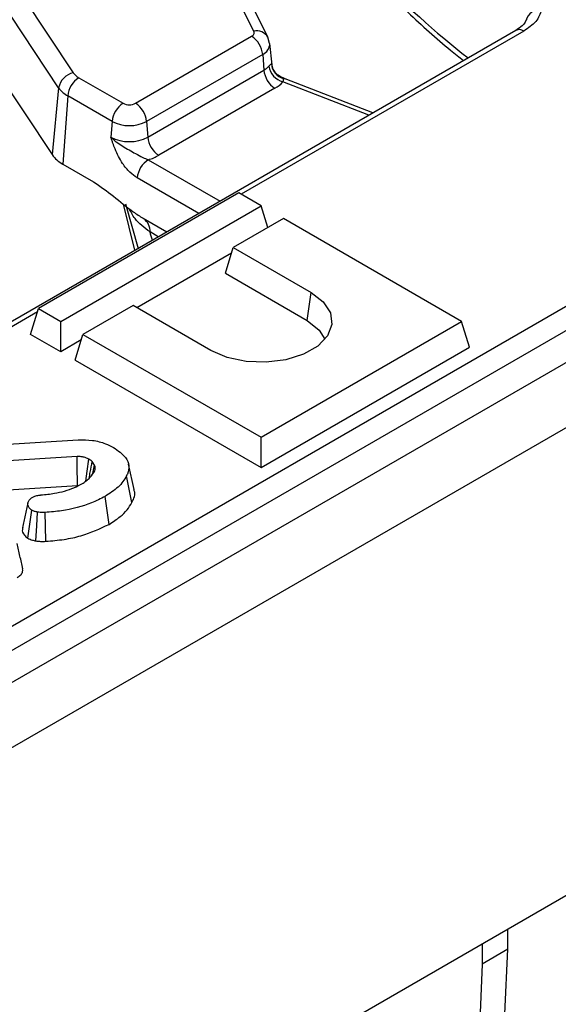
# Model space of a CAD drawing. Units: millimetres. Extents: x -116 to 664, y -32 to 370.
# Drawn here: x 383 to 390, y 149 to 162 of the extents above; entities that cross this region are included whole.
import ezdxf

# ---------------------------------------------------------------- set-up
doc = ezdxf.new("R2010")
doc.units = ezdxf.units.MM

msp = doc.modelspace()

# ---------------------------------------------------------------- linework, layer by layer
at = {"color": 7, "linetype": 'Continuous', "lineweight": 25}
for p, q in [((407.334085, 167.458164), (266.05415, 85.898994)), ((266.561117, 85.363808), (407.841052, 166.922978)), ((386.072954, 161.680761), (384.547328, 164.752213)), ((386.252074, 161.606424), (384.726449, 164.677876)), ((381.651992, 164.353651), (383.77991, 161.153506)), ((383.593904, 160.963212), (381.465987, 164.163357)), ((389.401153, 161.692389), (346.84365, 137.124466)), ((384.570434, 160.766373), (386.044553, 161.617364)), ((386.273806, 161.527042), (386.252074, 161.606424)), ((382.598622, 161.485838), (383.510803, 160.114023)), ((386.304873, 161.255364), (386.275926, 161.525009)), ((386.185436, 161.386959), (384.711317, 160.535968)), ((386.185436, 161.386959), (386.199965, 161.186796)), ((384.725847, 160.335806), (386.199965, 161.186796)), ((386.470901, 161.07829), (386.408444, 161.106527)), ((407.841052, 160.978561), (266.561117, 79.419391)), ((383.850512, 161.090744), (384.4124, 160.766373)), ((387.585547, 160.644262), (386.470901, 161.07829)), ((383.593904, 160.963212), (383.510803, 160.114023)), ((383.709629, 160.860339), (383.646687, 159.993229)), ((384.271516, 160.535968), (383.709629, 160.860339)), ((386.340848, 160.956391), (384.86673, 160.105401)), ((384.271516, 160.535968), (384.256987, 160.335806)), ((384.711317, 160.535968), (384.725847, 160.335806)), ((383.646687, 159.993229), (384.037013, 159.767898)), ((350.395697, 135.304164), (392.637189, 159.689658)), ((385.882336, 159.627153), (383.336751, 158.157618)), ((386.165179, 159.463871), (385.882336, 159.627153)), ((384.441242, 159.490612), (384.604912, 158.923578)), ((392.778072, 159.459253), (350.536581, 135.073759)), ((383.619594, 157.994336), (386.165179, 159.463871)), ((386.249961, 159.186252), (386.165179, 159.463871)), ((384.667072, 159.305596), (384.966865, 159.132529)), ((384.671496, 159.303153), (384.667072, 159.305596)), ((386.448021, 159.300589), (385.811625, 158.933206)), ((388.710763, 157.994336), (386.448021, 159.300589)), ((385.790257, 158.863235), (384.588752, 158.169621)), ((385.71188, 158.606589), (385.811625, 158.933206)), ((385.811625, 158.933206), (386.801575, 158.36172)), ((385.71188, 158.606589), (386.751702, 158.006313)), ((386.751702, 158.006313), (386.801575, 158.36172)), ((383.237006, 157.831002), (383.336751, 158.157618)), ((383.336751, 158.157618), (383.619594, 157.994336)), ((384.538833, 158.198438), (383.902437, 157.831055)), ((385.528783, 157.626953), (384.538833, 158.198438)), ((383.619594, 157.610138), (383.619594, 157.994336)), ((386.165179, 156.524802), (388.710763, 157.994336)), ((388.810509, 157.66772), (388.710763, 157.994336)), ((383.619594, 157.610138), (383.237006, 157.831002)), ((383.881069, 157.761084), (383.619594, 157.610138)), ((383.802691, 157.504438), (383.902437, 157.831055)), ((383.902437, 157.831055), (386.165179, 156.524802)), ((386.165179, 156.140604), (388.810509, 157.66772)), ((383.802691, 157.504438), (386.165179, 156.140604)), ((382.583074, 156.412711), (383.843055, 156.491577)), ((386.165179, 156.140604), (386.165179, 156.524802)), ((383.826931, 156.277993), (382.589344, 156.201197)), ((384.05044, 156.170685), (384.019534, 156.217487)), ((384.028695, 156.063361), (384.05044, 156.170685)), ((384.5521, 155.858999), (384.482016, 156.181039)), ((384.524489, 155.695431), (384.456698, 156.033381)), ((382.596681, 155.834084), (383.83282, 155.910791)), ((384.233341, 155.41679), (384.18347, 155.77222)), ((383.202461, 155.240368), (383.252257, 155.596131)), ((389.298333, 150.019453), (389.300274, 150.275198)), ((388.975005, 150.087424), (388.973064, 149.831679)), ((389.298333, 150.019453), (388.973064, 149.831679))]:
    msp.add_line(p, q, dxfattribs=at)
at = {"color": 8, "linetype": 'Continuous', "lineweight": 25}
for p, q in [((389.501144, 161.682487), (385.911575, 159.610273)), ((386.298634, 161.267758), (386.30053, 161.254921)), ((386.447507, 161.080682), (386.41041, 161.102108)), ((387.532459, 160.613615), (386.442119, 161.038178)), ((384.732174, 160.048991), (385.643285, 159.523018)), ((385.373285, 159.36715), (384.591291, 159.818586)), ((384.56286, 158.899302), (384.416906, 159.485781)), ((384.859472, 159.070532), (384.754183, 159.131314)), ((383.324235, 158.116633), (346.943642, 137.114564))]:
    msp.add_line(p, q, dxfattribs=at)
at = {"color": 8, "linetype": 'Continuous', "lineweight": 25, "flags": 128}
msp.add_lwpolyline([(386.447507, 161.080682), (386.459977, 161.08094), (386.470901, 161.07829)], dxfattribs=at)
at = {"color": 7, "linetype": 'Continuous', "lineweight": 25, "flags": 128}
for points in [[(386.801575, 158.36172), (386.95509, 158.243334), (387.044611, 158.104777), (387.062886, 157.957271), (387.008433, 157.812769), (386.885666, 157.682976), (386.704529, 157.578408), (386.479696, 157.507536), (386.229384, 157.476101), (385.97387, 157.486651), (385.733855, 157.53833), (385.528783, 157.626953)], [(386.751702, 158.006313), (386.904241, 157.88511), (386.975958, 157.768797)], [(383.83282, 155.910791), (383.83201, 155.961635), (383.829476, 156.119814), (383.826931, 156.277993)], [(383.939073, 155.966162), (383.956164, 156.092189), (383.976982, 156.245672)], [(383.303392, 155.2083), (383.315415, 155.397411), (383.326611, 155.573376)], [(383.431332, 155.202397), (383.427434, 155.392557), (383.423808, 155.569497)], [(386.956486, 144.455854), (387.42492, 144.832425), (387.846547, 145.277615), (388.218608, 145.788509), (388.53867, 146.361768), (388.80464, 146.993641), (389.014778, 147.679996), (389.16771, 148.416343), (389.262434, 149.197866), (389.298333, 150.019453)], [(388.973064, 149.831679), (388.937165, 149.010092), (388.842441, 148.228569), (388.689509, 147.492222), (388.479371, 146.805867), (388.213401, 146.173994), (387.893339, 145.600736), (387.521278, 145.089841), (387.099651, 144.644651), (386.631217, 144.26808)]]:
    msp.add_lwpolyline(points, dxfattribs=at)
at = {"color": 7, "linetype": 'Continuous', "lineweight": 25}
for centre, radius, start, end in [((389.699869, 161.781149), 0.172692, 80.4354784, 168.2022228), ((386.027415, 161.663101), 0.048843, 290.5403633, 21.1960861), ((385.876209, 161.356154), 0.310758, 5.6889994, 57.1991371), ((386.083266, 161.396004), 0.239555, 299.1534482, 318.6951611), ((386.508423, 161.277555), 0.24839, 189.1906168, 254.5181276), ((386.501686, 161.276571), 0.203243, 182.4852448, 254.5396937), ((383.826174, 160.92223), 0.235857, 101.3120626, 169.9937268), ((383.950373, 161.274173), 0.20885, 215.2937443, 241.4355774), ((386.509192, 161.217601), 0.310758, 185.6889994, 237.1991371), ((384.018856, 160.829534), 0.310758, 122.8008629, 174.3110006), ((386.154018, 161.291324), 0.383517, 299.1534482, 318.6951611), ((383.873311, 161.160998), 0.342327, 215.2937443, 241.4355774), ((384.580744, 160.505163), 0.310758, 122.8008629, 174.3110006), ((384.491417, 160.918876), 0.171758, 242.6096722, 297.3903278), ((384.40209, 160.505163), 0.310758, 5.6889994, 57.1991371), ((384.491417, 160.960375), 0.477993, 242.6096722, 297.3903278), ((384.491417, 160.788254), 0.509575, 242.6096722, 297.3903278), ((385.035074, 160.366611), 0.310758, 185.6889994, 237.1991371), ((383.838882, 160.346262), 0.40196, 215.2937443, 241.4355774), ((384.562, 160.643598), 0.618479, 285.970943, 299.5187993), ((384.900518, 159.787781), 0.310758, 122.8008629, 174.3110006)]:
    msp.add_arc(centre, radius, start, end, dxfattribs=at)
at = {"color": 8, "linetype": 'Continuous', "lineweight": 25}
for centre, radius, start, end in [((386.111493, 161.52071), 0.164626, 31.2708568, 103.5387728), ((389.442987, 161.605021), 0.096867, 53.1027165, 115.5868251), ((386.123587, 161.52605), 0.152222, 293.9730375, 0.0004921), ((384.557823, 159.14315), 0.196716, 356.5507544, 53.140351)]:
    msp.add_arc(centre, radius, start, end, dxfattribs=at)
for centre, major_axis, ratio, start_param, end_param in [((386.600935, 178.090987), (-6.475629, 18.035575), 0.369400012, 2.336902306, 2.608623749), ((378.658171, 171.659526), (-7.642691, 20.563154), 0.079386316, 4.021736841, 4.028105071)]:
    msp.add_ellipse(centre, major_axis=major_axis, ratio=ratio, start_param=start_param, end_param=end_param, dxfattribs=at)
at = {"color": 7, "linetype": 'Continuous', "lineweight": 25}
for points, knots in [([(386.253058, 163.85193), (386.298965, 163.793938), (386.52622, 163.506858), (386.936563, 163.038096), (387.482703, 162.44819), (388.027769, 161.917152), (388.446561, 161.536629), (388.681558, 161.352746), (388.73728, 161.309144)], [0, 0, 0, 0, 0.0553005594, 0.2737603536, 0.4926951231, 0.712039136, 0.9317181966, 1, 1, 1, 1]), ([(389.728563, 161.95144), (389.710135, 161.901126), (389.67328, 161.800498), (389.558523, 161.721824), (389.501144, 161.682487)], [0, 0, 0, 0, 0.500006457, 1, 1, 1, 1]), ([(389.528797, 161.825648), (389.528322, 161.820424), (389.526877, 161.80452), (389.493867, 161.754123), (389.429538, 161.712417), (389.399318, 161.692825)], [0, 0, 0, 0, 0.205956807, 0.626983268, 1, 1, 1, 1]), ([(386.263222, 161.237882), (386.268822, 161.244158), (386.28396, 161.26112), (386.293848, 161.267425), (386.297948, 161.26771), (386.298634, 161.267758)], [0, 0, 0, 0, 0.328343977, 0.887516392, 1, 1, 1, 1]), ([(386.412965, 161.106514), (386.399517, 161.113274), (386.364302, 161.130975), (386.326584, 161.18238), (386.306017, 161.229065), (386.305675, 161.253558), (386.305649, 161.255462)], [0, 0, 0, 0, 0.2339921866, 0.6127272472, 0.9699027296, 1, 1, 1, 1]), ([(386.442119, 161.038178), (386.445089, 161.044136), (386.454293, 161.062606), (386.450248, 161.073382), (386.447507, 161.080682)], [0, 0, 0, 0, 0.322605416, 1, 1, 1, 1]), ([(384.591291, 159.818586), (384.559808, 159.840334), (384.492636, 159.886738), (384.391354, 160.013393), (384.324255, 160.145843), (384.286444, 160.247216), (384.269568, 160.296781), (384.261318, 160.322231), (384.257166, 160.335246), (384.256987, 160.335806)], [0, 0, 0, 0, 0.205104413, 0.437613738, 0.754732153, 0.875722296, 0.936476565, 0.997265981, 1, 1, 1, 1]), ([(384.256987, 160.335806), (384.257359, 160.335425), (384.269114, 160.323413), (384.293236, 160.30109), (384.342374, 160.262222), (384.433857, 160.202194), (384.546609, 160.141512), (384.655285, 160.07955), (384.7089, 160.058241), (384.732174, 160.048991)], [0, 0, 0, 0, 0.003030181, 0.095603522, 0.183801966, 0.345602674, 0.67731499, 0.859921889, 1, 1, 1, 1]), ([(384.037013, 159.767898), (384.121573, 159.70992), (384.29136, 159.593506), (384.496277, 159.412014), (384.624635, 159.332038), (384.667072, 159.305596)], [0, 0, 0, 0, 0.399088886, 0.801328431, 1, 1, 1, 1]), ([(383.843055, 156.491577), (383.903808, 156.491478), (384.025216, 156.49128), (384.179709, 156.450737), (384.258561, 156.411459), (384.291865, 156.394869)], [0, 0, 0, 0, 0.366515945, 0.732441673, 1, 1, 1, 1]), ([(384.291865, 156.394869), (384.348452, 156.354643), (384.444659, 156.28625), (384.495925, 156.163445), (384.478661, 156.083412), (384.460079, 156.041084), (384.456698, 156.033381)], [0, 0, 0, 0, 0.391559958, 0.665722104, 0.93916694, 1, 1, 1, 1]), ([(383.976982, 156.245672), (383.964843, 156.251856), (383.940449, 156.264282), (383.893878, 156.277478), (383.854052, 156.278999), (383.831351, 156.278157), (383.826931, 156.277993)], [0, 0, 0, 0, 0.292534428, 0.587843133, 0.919746727, 1, 1, 1, 1]), ([(384.019534, 156.217487), (384.016337, 156.220012), (384.009944, 156.225064), (383.996141, 156.234686), (383.984637, 156.241282), (383.976982, 156.245672)], [0, 0, 0, 0, 0.250564344, 0.5012589035, 1, 1, 1, 1]), ([(383.980613, 156.00183), (383.985459, 156.0287), (383.998426, 156.100596), (384.011405, 156.172473), (384.019534, 156.217487)], [0, 0, 0, 0, 0.3737473221, 1, 1, 1, 1]), ([(383.888743, 155.933054), (383.908012, 155.944993), (383.946598, 155.9689), (384.007407, 156.023493), (384.035744, 156.068992), (384.054471, 156.099059)], [0, 0, 0, 0, 0.252792969, 0.506208415, 1, 1, 1, 1]), ([(384.054471, 156.099059), (384.05665, 156.108003), (384.060638, 156.124377), (384.056918, 156.148439), (384.052606, 156.163246), (384.05044, 156.170685)], [0, 0, 0, 0, 0.374621723, 0.685824487, 1, 1, 1, 1]), ([(384.456698, 156.033381), (384.442578, 156.008869), (384.414305, 155.959786), (384.330473, 155.868503), (384.242094, 155.810617), (384.18347, 155.77222)], [0, 0, 0, 0, 0.2514214272, 0.5034497604, 1, 1, 1, 1]), ([(383.369163, 155.790838), (383.426213, 155.796575), (383.574791, 155.811515), (383.754899, 155.862498), (383.856122, 155.915858), (383.888743, 155.933054)], [0, 0, 0, 0, 0.296987744, 0.773446412, 1, 1, 1, 1]), ([(384.524489, 155.695431), (384.549214, 155.74581), (384.57627, 155.800937), (384.550292, 155.853833), (384.548055, 155.858387)], [0, 0, 0, 0, 0.91389176, 1, 1, 1, 1]), ([(383.252257, 155.596131), (383.240295, 155.606425), (383.208291, 155.633968), (383.197495, 155.680618), (383.215298, 155.723783), (383.242567, 155.747577), (383.261807, 155.759616), (383.267486, 155.76317)], [0, 0, 0, 0, 0.202109948, 0.540748518, 0.731213472, 0.92066106, 1, 1, 1, 1]), ([(383.267486, 155.76317), (383.278626, 155.768688), (383.303884, 155.781198), (383.3412, 155.787932), (383.364252, 155.790327), (383.369163, 155.790838)], [0, 0, 0, 0, 0.383108889, 0.868605324, 1, 1, 1, 1]), ([(384.18347, 155.77222), (384.127275, 155.743496), (383.966492, 155.661311), (383.699077, 155.592296), (383.492366, 155.575176), (383.423808, 155.569497)], [0, 0, 0, 0, 0.264221274, 0.755971975, 1, 1, 1, 1]), ([(383.204098, 155.691067), (383.192539, 155.638248), (383.16942, 155.532601), (383.146788, 155.428327), (383.13547, 155.376186)], [0, 0, 0, 0, 0.499956377, 1, 1, 1, 1]), ([(383.326611, 155.573376), (383.313359, 155.57581), (383.293233, 155.579507), (383.269197, 155.588281), (383.25793, 155.593502), (383.252257, 155.596131)], [0, 0, 0, 0, 0.4890387906, 0.7427093734, 1, 1, 1, 1]), ([(384.233341, 155.41679), (384.283305, 155.448659), (384.371973, 155.505215), (384.468298, 155.600639), (384.505726, 155.663778), (384.524489, 155.695431)], [0, 0, 0, 0, 0.391636287, 0.695022305, 1, 1, 1, 1]), ([(383.423808, 155.569497), (383.413414, 155.568884), (383.392146, 155.567628), (383.359002, 155.56758), (383.33755, 155.571418), (383.326611, 155.573376)], [0, 0, 0, 0, 0.319014205, 0.652724373, 1, 1, 1, 1]), ([(383.139365, 155.375794), (383.136855, 155.368656), (383.125654, 155.336799), (383.144934, 155.286346), (383.186484, 155.253138), (383.202461, 155.240368)], [0, 0, 0, 0, 0.150911237, 0.673506685, 1, 1, 1, 1]), ([(383.431332, 155.202397), (383.508718, 155.208941), (383.662129, 155.221913), (383.946495, 155.282546), (384.119975, 155.363734), (384.233341, 155.41679)], [0, 0, 0, 0, 0.260749941, 0.516911424, 1, 1, 1, 1]), ([(383.202461, 155.240368), (383.211964, 155.235925), (383.230525, 155.227245), (383.264065, 155.215802), (383.289275, 155.210993), (383.303392, 155.2083)], [0, 0, 0, 0, 0.315835022, 0.616907067, 1, 1, 1, 1]), ([(383.13768, 154.85361), (383.125996, 154.90728), (383.102629, 155.014618), (383.079294, 155.121814), (383.067626, 155.175412)], [0, 0, 0, 0, 0.500000612, 1, 1, 1, 1]), ([(383.303392, 155.2083), (383.323365, 155.205112), (383.354251, 155.200184), (383.397659, 155.200401), (383.420086, 155.20173), (383.431332, 155.202397)], [0, 0, 0, 0, 0.477149205, 0.737834682, 1, 1, 1, 1]), ([(383.068841, 154.744561), (383.084223, 154.754921), (383.115242, 154.775813), (383.141213, 154.814458), (383.138086, 154.840996), (383.1366, 154.853609)], [0, 0, 0, 0, 0.340435682, 0.686512255, 1, 1, 1, 1])]:
    msp.add_open_spline(points, degree=3, knots=knots, dxfattribs=at)
at = {"color": 8, "linetype": 'Continuous', "lineweight": 25}
msp.add_open_spline([(384.754183, 159.131314), (384.683389, 159.185969), (384.565576, 159.276926), (384.50957, 159.38643), (384.487218, 159.430135)], degree=3, knots=[0, 0, 0, 0, 0.6008928061, 1, 1, 1, 1], dxfattribs=at)

doc.saveas('drawing.dxf')
